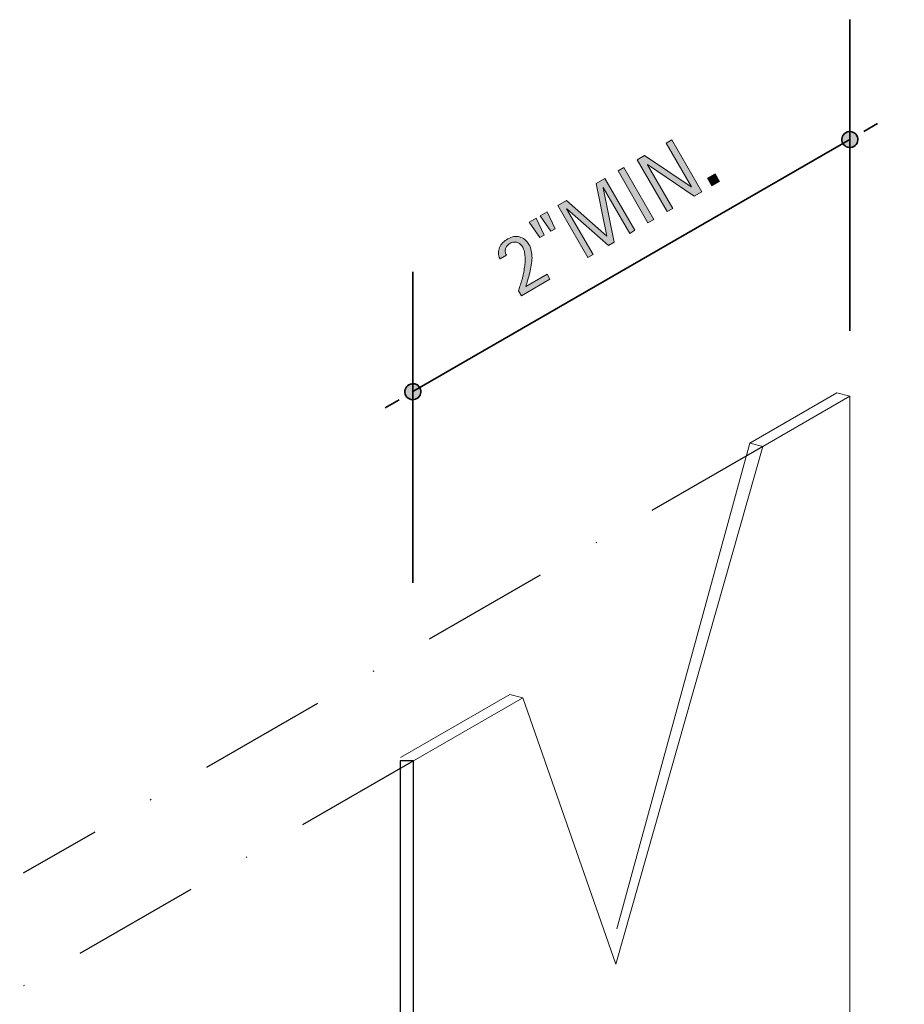
# Model space of a CAD drawing. Units: inches. Extents: x 176 to 446, y 328 to 510.
# Drawn here: x 311 to 409, y 400 to 510 of the extents above; entities that cross this region are included whole.
import ezdxf

# ---------------------------------------------------------------- set-up
doc = ezdxf.new("R2010")
doc.units = ezdxf.units.IN
doc.header["$MEASUREMENT"] = 0
doc.linetypes.add('AI-Linetype-11', pattern=[28.611702, 14.300851, -7.150425, 0.01, -7.150425])
doc.linetypes.add('AI-Linetype-12', pattern=[28.611702, 14.300851, -7.150425, 0.01, -7.150425])
for name, color, linetype in [('AXON-COPPER', 7, 'Continuous'), ('AXON-OTHER', 7, 'Continuous'), ('BASE-COPPER', 7, 'Continuous'), ('CDATEXT', 7, 'Continuous')]:
    doc.layers.add(name, color=color, linetype=linetype)

# ---------------------------------------------------------------- blocks, each defined once
blk = doc.blocks.new('block 23')
at = {"layer": 'AXON-COPPER', "color": 20, "lineweight": 13}
blk.add_open_spline([(403.3, 467.99), (403.3, 467.99), (403.3, 377.82), (403.3, 377.82), (403.3, 376.79), (404.14, 375.95), (405.18, 375.95), (405.18, 375.95), (409.38, 375.95), (409.38, 375.95)], degree=3, knots=[0, 0, 0, 0, 1, 1, 1, 2, 2, 2, 3, 3, 3, 3], dxfattribs=at)
blk = doc.blocks.new('block 24')
at = {"layer": 'AXON-COPPER', "color": 20, "lineweight": 13}
blk.add_lwpolyline([(377.29, 408.52), (392.15, 462.77)], dxfattribs=at)
blk = doc.blocks.new('block 25')
at = {"layer": 'AXON-COPPER', "color": 20, "lineweight": 13}
blk.add_lwpolyline([(377.17, 404.6), (393.6, 462.39)], dxfattribs=at)
blk = doc.blocks.new('block 26')
at = {"layer": 'AXON-COPPER', "color": 20, "lineweight": 13}
blk.add_lwpolyline([(366.79, 434.32), (377.17, 404.6)], dxfattribs=at)
blk = doc.blocks.new('block 27')
at = {"layer": 'AXON-COPPER', "color": 20, "lineweight": 13}
blk.add_lwpolyline([(354.6, 427.28), (366.79, 434.32)], dxfattribs=at)
blk = doc.blocks.new('block 39')
at = {"layer": 'AXON-COPPER', "color": 20, "lineweight": 13}
blk.add_lwpolyline([(353.15, 427.67), (365.34, 434.71)], dxfattribs=at)
blk = doc.blocks.new('block 40')
at = {"layer": 'AXON-COPPER', "color": 20, "lineweight": 13}
blk.add_lwpolyline([(366.79, 434.32), (365.34, 434.71)], dxfattribs=at)
blk = doc.blocks.new('block 41')
at = {"layer": 'AXON-COPPER', "color": 20, "lineweight": 13}
blk.add_lwpolyline([(392.15, 462.77), (401.85, 468.38)], dxfattribs=at)
blk = doc.blocks.new('block 42')
at = {"layer": 'AXON-COPPER', "color": 20, "lineweight": 13}
blk.add_lwpolyline([(393.6, 462.39), (403.3, 467.99)], dxfattribs=at)
blk = doc.blocks.new('block 43')
at = {"layer": 'AXON-COPPER', "color": 20, "lineweight": 13}
blk.add_lwpolyline([(393.6, 462.39), (392.15, 462.77)], dxfattribs=at)
blk = doc.blocks.new('block 44')
at = {"layer": 'AXON-COPPER', "color": 20, "lineweight": 13}
blk.add_lwpolyline([(403.3, 467.99), (401.85, 468.38)], dxfattribs=at)
blk = doc.blocks.new('block 51')
at = {"layer": 'AXON-OTHER', "color": 250, "linetype": 'AI-Linetype-11', "lineweight": 25}
blk.add_lwpolyline([(393.6, 462.39), (311.06, 414.73)], dxfattribs=at)
blk = doc.blocks.new('block 52')
at = {"layer": 'AXON-OTHER', "color": 250, "linetype": 'AI-Linetype-12', "lineweight": 25}
blk.add_lwpolyline([(354.6, 427.28), (310.66, 401.92)], dxfattribs=at)
blk = doc.blocks.new('block 64')
at = {"layer": 'CDATEXT'}
h = blk.add_hatch(color=250, dxfattribs=at)
h.dxf.hatch_style = 2
edge = h.paths.add_edge_path()
edge.add_spline(control_points=[(404.08, 497.11), (403.83, 497.53), (403.28, 497.68), (402.85, 497.43), (402.43, 497.19), (402.28, 496.64), (402.53, 496.21), (402.77, 495.79), (403.32, 495.64), (403.75, 495.89), (404.18, 496.13), (404.32, 496.68), (404.08, 497.11)], knot_values=[0, 0, 0, 0, 1, 1, 1, 2, 2, 2, 3, 3, 3, 4, 4, 4, 4], degree=3, periodic=1)
at = {"layer": 'CDATEXT', "color": 250, "lineweight": 35}
blk.add_open_spline([(404.08, 497.11), (403.83, 497.53), (403.28, 497.68), (402.85, 497.43), (402.43, 497.19), (402.28, 496.64), (402.53, 496.21), (402.77, 495.79), (403.32, 495.64), (403.75, 495.89), (404.18, 496.13), (404.32, 496.68), (404.08, 497.11)], degree=3, knots=[0, 0, 0, 0, 1, 1, 1, 2, 2, 2, 3, 3, 3, 4, 4, 4, 4], dxfattribs=at)
blk = doc.blocks.new('block 65')
at = {"layer": 'CDATEXT', "color": 250, "lineweight": 35}
blk.add_lwpolyline([(404.85, 497.55), (406.4, 498.45)], dxfattribs=at)
blk = doc.blocks.new('block 66')
at = {"layer": 'CDATEXT', "color": 250, "lineweight": 35}
blk.add_lwpolyline([(403.3, 475.31), (403.3, 510.05)], dxfattribs=at)
blk = doc.blocks.new('block 68')
at = {"layer": 'CDATEXT'}
h = blk.add_hatch(color=250, dxfattribs=at)
h.dxf.hatch_style = 2
h.paths.add_polyline_path([(385.93, 490.35), (380.73, 493.86), (380.71, 493.85), (383.53, 488.97), (382.9, 488.61), (379.56, 494.4), (380.4, 494.89), (385.61, 491.37), (385.63, 491.38), (382.8, 496.27), (383.42, 496.63), (386.77, 490.84)])
h = blk.add_hatch(color=250, dxfattribs=at)
h.dxf.hatch_style = 2
h.paths.add_polyline_path([(380.77, 487.38), (377.43, 493.17), (378.08, 493.55), (381.43, 487.75)])
h = blk.add_hatch(color=250, dxfattribs=at)
h.dxf.hatch_style = 2
h.paths.add_polyline_path([(387.91, 491.5), (387.43, 492.34), (388.27, 492.83), (388.76, 491.98)])
h = blk.add_hatch(color=250, dxfattribs=at)
h.dxf.hatch_style = 2
h.paths.add_polyline_path([(378.73, 486.19), (375.79, 491.29), (375.77, 491.28), (377.01, 485.2), (376.36, 484.83), (371.71, 488.94), (371.69, 488.93), (374.64, 483.83), (374.05, 483.49), (370.7, 489.29), (371.69, 489.86), (376.18, 485.88), (376.19, 485.89), (375, 491.77), (375.97, 492.33), (379.31, 486.53)])
h = blk.add_hatch(color=250, dxfattribs=at)
h.dxf.hatch_style = 2
h.paths.add_polyline_path([(369.18, 486), (368.7, 485.72), (367.51, 487.45), (368.28, 487.89)])
h.paths.add_polyline_path([(370.41, 486.71), (369.93, 486.43), (368.75, 488.16), (369.51, 488.6)])
h = blk.add_hatch(color=250, dxfattribs=at)
h.dxf.hatch_style = 2
edge = h.paths.add_edge_path()
edge.add_spline(control_points=[(366.65, 479.22), (366.65, 479.22), (366.32, 479.78), (366.32, 479.78), (366.38, 479.93), (366.43, 480.1), (366.49, 480.28), (366.55, 480.47), (366.61, 480.67), (366.67, 480.88), (366.73, 481.09), (366.79, 481.31), (366.84, 481.54), (366.89, 481.76), (366.93, 481.99), (366.97, 482.23), (367, 482.46), (367.03, 482.69), (367.05, 482.91), (367.06, 483.14), (367.06, 483.36), (367.05, 483.57), (367.04, 483.77), (367.02, 483.97), (366.98, 484.15), (366.93, 484.34), (366.87, 484.5), (366.79, 484.64), (366.71, 484.78), (366.62, 484.89), (366.51, 484.98), (366.41, 485.08), (366.3, 485.14), (366.18, 485.18), (366.05, 485.22), (365.92, 485.23), (365.79, 485.21), (365.65, 485.2), (365.51, 485.15), (365.37, 485.07), (365.25, 484.99), (365.15, 484.91), (365.06, 484.81), (364.98, 484.71), (364.91, 484.61), (364.88, 484.49), (364.84, 484.38), (364.83, 484.26), (364.84, 484.13), (364.85, 484), (364.9, 483.88), (364.97, 483.75), (364.97, 483.75), (364.26, 483.34), (364.26, 483.34), (364.14, 483.57), (364.08, 483.79), (364.08, 484.01), (364.08, 484.23), (364.12, 484.43), (364.21, 484.62), (364.3, 484.81), (364.42, 484.99), (364.59, 485.15), (364.75, 485.31), (364.93, 485.45), (365.14, 485.57), (365.36, 485.7), (365.58, 485.78), (365.81, 485.82), (366.03, 485.85), (366.24, 485.84), (366.45, 485.79), (366.65, 485.73), (366.85, 485.64), (367.02, 485.5), (367.2, 485.36), (367.35, 485.18), (367.48, 484.96), (367.61, 484.74), (367.7, 484.5), (367.75, 484.24), (367.8, 483.99), (367.83, 483.72), (367.83, 483.45), (367.82, 483.18), (367.8, 482.9), (367.75, 482.62), (367.71, 482.33), (367.65, 482.05), (367.58, 481.78), (367.51, 481.5), (367.44, 481.24), (367.36, 480.98), (367.27, 480.72), (367.2, 480.48), (367.13, 480.26), (367.13, 480.26), (369.51, 481.63), (369.51, 481.63), (369.51, 481.63), (369.83, 481.06), (369.83, 481.06), (369.83, 481.06), (366.65, 479.22), (366.65, 479.22)], knot_values=[0, 0, 0, 0, 1, 1, 1, 2, 2, 2, 3, 3, 3, 4, 4, 4, 5, 5, 5, 6, 6, 6, 7, 7, 7, 8, 8, 8, 9, 9, 9, 10, 10, 10, 11, 11, 11, 12, 12, 12, 13, 13, 13, 14, 14, 14, 15, 15, 15, 16, 16, 16, 17, 17, 17, 18, 18, 18, 19, 19, 19, 20, 20, 20, 21, 21, 21, 22, 22, 22, 23, 23, 23, 24, 24, 24, 25, 25, 25, 26, 26, 26, 27, 27, 27, 28, 28, 28, 29, 29, 29, 30, 30, 30, 31, 31, 31, 32, 32, 32, 33, 33, 33, 34, 34, 34, 35, 35, 35, 35], degree=3, periodic=1)
at = {"layer": 'CDATEXT', "lineweight": 0}
for points in [[(385.93, 490.35), (380.73, 493.86), (380.71, 493.85), (383.53, 488.97), (382.9, 488.61), (379.56, 494.4), (380.4, 494.89), (385.61, 491.37), (385.63, 491.38), (382.8, 496.27), (383.42, 496.63), (386.77, 490.84), (385.93, 490.35)], [(380.77, 487.38), (377.43, 493.17), (378.08, 493.55), (381.43, 487.75), (380.77, 487.38)], [(387.91, 491.5), (387.43, 492.34), (388.27, 492.83), (388.76, 491.98), (387.91, 491.5)], [(378.73, 486.19), (375.79, 491.29), (375.77, 491.28), (377.01, 485.2), (376.36, 484.83), (371.71, 488.94), (371.69, 488.93), (374.64, 483.83), (374.05, 483.49), (370.7, 489.29), (371.69, 489.86), (376.18, 485.88), (376.19, 485.89), (375, 491.77), (375.97, 492.33), (379.31, 486.53), (378.73, 486.19)], [(370.41, 486.71), (369.93, 486.43), (368.75, 488.16), (369.51, 488.6), (370.41, 486.71)], [(369.18, 486), (368.7, 485.72), (367.51, 487.45), (368.28, 487.89), (369.18, 486)]]:
    blk.add_lwpolyline(points, dxfattribs=at)
blk.add_open_spline([(366.65, 479.22), (366.65, 479.22), (366.32, 479.78), (366.32, 479.78), (366.38, 479.93), (366.43, 480.1), (366.49, 480.28), (366.55, 480.47), (366.61, 480.67), (366.67, 480.88), (366.73, 481.09), (366.79, 481.31), (366.84, 481.54), (366.89, 481.76), (366.93, 481.99), (366.97, 482.23), (367, 482.46), (367.03, 482.69), (367.05, 482.91), (367.06, 483.14), (367.06, 483.36), (367.05, 483.57), (367.04, 483.77), (367.02, 483.97), (366.98, 484.15), (366.93, 484.34), (366.87, 484.5), (366.79, 484.64), (366.71, 484.78), (366.62, 484.89), (366.51, 484.98), (366.41, 485.08), (366.3, 485.14), (366.18, 485.18), (366.05, 485.22), (365.92, 485.23), (365.79, 485.21), (365.65, 485.2), (365.51, 485.15), (365.37, 485.07), (365.25, 484.99), (365.15, 484.91), (365.06, 484.81), (364.98, 484.71), (364.91, 484.61), (364.88, 484.49), (364.84, 484.38), (364.83, 484.26), (364.84, 484.13), (364.85, 484), (364.9, 483.88), (364.97, 483.75), (364.97, 483.75), (364.26, 483.34), (364.26, 483.34), (364.14, 483.57), (364.08, 483.79), (364.08, 484.01), (364.08, 484.23), (364.12, 484.43), (364.21, 484.62), (364.3, 484.81), (364.42, 484.99), (364.59, 485.15), (364.75, 485.31), (364.93, 485.45), (365.14, 485.57), (365.36, 485.7), (365.58, 485.78), (365.81, 485.82), (366.03, 485.85), (366.24, 485.84), (366.45, 485.79), (366.65, 485.73), (366.85, 485.64), (367.02, 485.5), (367.2, 485.36), (367.35, 485.18), (367.48, 484.96), (367.61, 484.74), (367.7, 484.5), (367.75, 484.24), (367.8, 483.99), (367.83, 483.72), (367.83, 483.45), (367.82, 483.18), (367.8, 482.9), (367.75, 482.62), (367.71, 482.33), (367.65, 482.05), (367.58, 481.78), (367.51, 481.5), (367.44, 481.24), (367.36, 480.98), (367.27, 480.72), (367.2, 480.48), (367.13, 480.26), (367.13, 480.26), (369.51, 481.63), (369.51, 481.63), (369.51, 481.63), (369.83, 481.06), (369.83, 481.06), (369.83, 481.06), (366.65, 479.22), (366.65, 479.22)], degree=3, knots=[0, 0, 0, 0, 1, 1, 1, 2, 2, 2, 3, 3, 3, 4, 4, 4, 5, 5, 5, 6, 6, 6, 7, 7, 7, 8, 8, 8, 9, 9, 9, 10, 10, 10, 11, 11, 11, 12, 12, 12, 13, 13, 13, 14, 14, 14, 15, 15, 15, 16, 16, 16, 17, 17, 17, 18, 18, 18, 19, 19, 19, 20, 20, 20, 21, 21, 21, 22, 22, 22, 23, 23, 23, 24, 24, 24, 25, 25, 25, 26, 26, 26, 27, 27, 27, 28, 28, 28, 29, 29, 29, 30, 30, 30, 31, 31, 31, 32, 32, 32, 33, 33, 33, 34, 34, 34, 35, 35, 35, 35], dxfattribs=at)
blk = doc.blocks.new('block 67')
at = {"layer": 'CDATEXT'}
blk.add_blockref('block 68', (0, 0), dxfattribs=at)
blk = doc.blocks.new('block 69')
at = {"layer": 'CDATEXT', "color": 250, "lineweight": 35}
blk.add_lwpolyline([(354.54, 468.51), (403.3, 496.66)], dxfattribs=at)
blk = doc.blocks.new('block 70')
at = {"layer": 'CDATEXT', "color": 250, "lineweight": 35}
blk.add_lwpolyline([(354.54, 447.16), (354.54, 481.89)], dxfattribs=at)
blk = doc.blocks.new('block 71')
at = {"layer": 'CDATEXT'}
h = blk.add_hatch(color=250, dxfattribs=at)
h.dxf.hatch_style = 2
edge = h.paths.add_edge_path()
edge.add_spline(control_points=[(353.76, 468.06), (354.01, 467.63), (354.56, 467.49), (354.98, 467.73), (355.41, 467.98), (355.56, 468.53), (355.31, 468.95), (355.06, 469.38), (354.52, 469.53), (354.09, 469.28), (353.66, 469.03), (353.52, 468.49), (353.76, 468.06)], knot_values=[0, 0, 0, 0, 1, 1, 1, 2, 2, 2, 3, 3, 3, 4, 4, 4, 4], degree=3, periodic=1)
at = {"layer": 'CDATEXT', "color": 250, "lineweight": 35}
blk.add_open_spline([(353.76, 468.06), (354.01, 467.63), (354.56, 467.49), (354.98, 467.73), (355.41, 467.98), (355.56, 468.53), (355.31, 468.95), (355.06, 469.38), (354.52, 469.53), (354.09, 469.28), (353.66, 469.03), (353.52, 468.49), (353.76, 468.06)], degree=3, knots=[0, 0, 0, 0, 1, 1, 1, 2, 2, 2, 3, 3, 3, 4, 4, 4, 4], dxfattribs=at)
blk = doc.blocks.new('block 72')
at = {"layer": 'CDATEXT', "color": 250, "lineweight": 35}
blk.add_lwpolyline([(352.99, 467.61), (351.44, 466.72)], dxfattribs=at)
blk = doc.blocks.new('block 78')
at = {"layer": 'BASE-COPPER', "color": 20, "lineweight": 25}
blk.add_open_spline([(354.6, 427.28), (354.6, 427.28), (354.6, 350.03), (354.6, 350.03), (354.6, 348.99), (355.44, 348.15), (356.47, 348.15), (356.47, 348.15), (392.36, 348.15), (392.36, 348.15), (393.91, 348.15), (395.17, 349.41), (395.17, 350.97), (395.17, 352.52), (393.91, 353.78), (392.36, 353.78), (392.36, 353.78), (373.59, 353.78), (373.59, 353.78), (373.59, 353.78), (373.59, 355.28), (373.59, 355.28), (373.59, 355.28), (392.36, 355.28), (392.36, 355.28), (394.74, 355.28), (396.67, 353.35), (396.67, 350.97), (396.67, 348.58), (394.74, 346.65), (392.36, 346.65), (392.36, 346.65), (354.97, 346.65), (354.97, 346.65), (353.94, 346.65), (353.1, 347.49), (353.1, 348.53), (353.1, 348.53), (353.1, 427.28), (353.1, 427.28), (353.1, 427.28), (354.6, 427.28), (354.6, 427.28)], degree=3, knots=[0, 0, 0, 0, 1, 1, 1, 2, 2, 2, 3, 3, 3, 4, 4, 4, 5, 5, 5, 6, 6, 6, 7, 7, 7, 8, 8, 8, 9, 9, 9, 10, 10, 10, 11, 11, 11, 12, 12, 12, 13, 13, 13, 14, 14, 14, 14], dxfattribs=at)

msp = doc.modelspace()

# ---------------------------------------------------------------- block references
at = {"layer": 'AXON-COPPER'}
for name in ['block 41', 'block 44', 'block 42', 'block 23', 'block 25', 'block 24', 'block 43', 'block 39', 'block 27', 'block 40', 'block 26']:
    msp.add_blockref(name, (0, 0), dxfattribs=at)
at = {"layer": 'AXON-OTHER'}
for name in ['block 51', 'block 52']:
    msp.add_blockref(name, (0, 0), dxfattribs=at)
at = {"layer": 'BASE-COPPER'}
msp.add_blockref('block 78', (0, 0), dxfattribs=at)
at = {"layer": 'CDATEXT'}
for name in ['block 66', 'block 65', 'block 64', 'block 69', 'block 67', 'block 70', 'block 71', 'block 72']:
    msp.add_blockref(name, (0, 0), dxfattribs=at)

doc.saveas('drawing.dxf')
